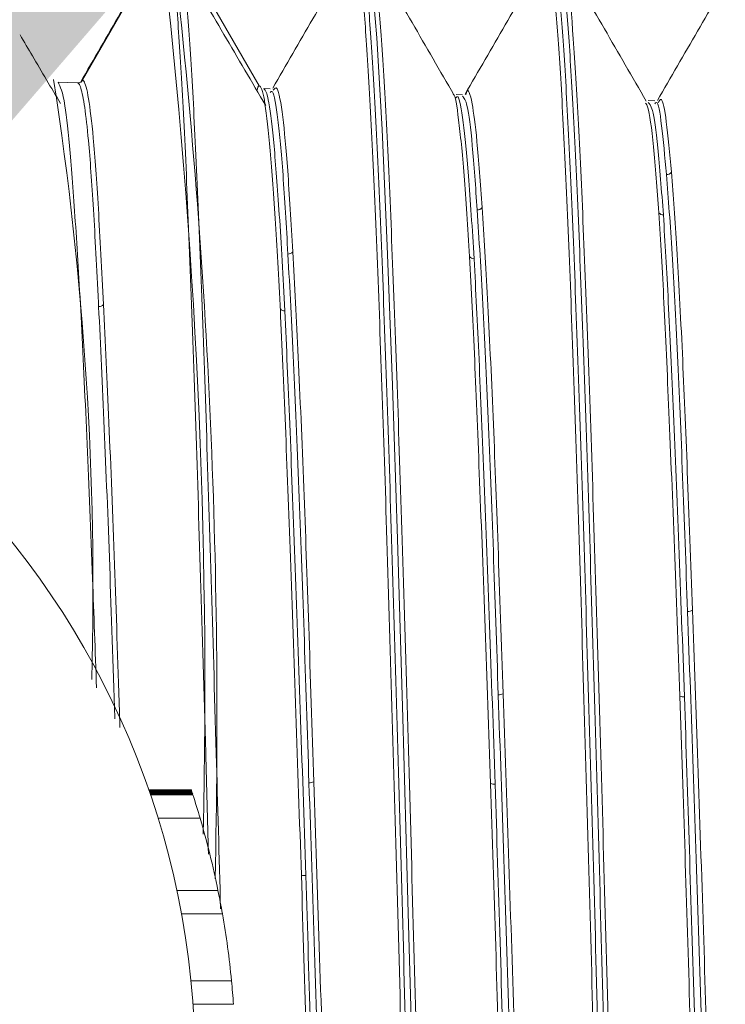
# Model space of a CAD drawing. Extents: x 0 to 31.5, y 0 to 20.5.
# Drawn here: x 22.3 to 22.5, y 16.1 to 16.4 of the extents above; entities that cross this region are included whole.
import ezdxf

# ---------------------------------------------------------------- set-up
doc = ezdxf.new("R2010")
doc.units = 0
doc.header["$MEASUREMENT"] = 0
doc.layers.add('DIMENS', color=7, linetype='CONTINUOUS')
doc.layers.add('PART', color=3, linetype='CONTINUOUS')
doc.styles.add('ROMANS', font='romans.shx', dxfattribs={"width": 0.75, "height": 0.2})
doc.dimstyles.new('DWYER_STANDARD', dxfattribs={"dimtxt": 0.1, "dimasz": 0.18, "dimexe": 0.09300000000000001, "dimexo": 0.0625, "dimgap": 0.09, "dimtad": 0, "dimtih": 1, "dimtoh": 1, "dimdec": 3, "dimrnd": 0.001, "dimzin": 4, "dimdsep": 46, "dimtxsty": 'ROMANS', "dimcen": 0, "dimclrd": 256, "dimclre": 256, "dimclrt": 256, "dimadec": 0, "dimazin": 0, "dimtfac": 1, "dimtdec": 3, "dimtofl": 0, "dimtmove": 0, "dimatfit": 3, "dimfxl": 0, "dimtolj": 1, "dimtzin": 4, "dimarcsym": 0})

msp = doc.modelspace()

# ---------------------------------------------------------------- linework, layer by layer
at = {"layer": 'PART', "color": 7, "linetype": 'Continuous', "lineweight": 15}
for p, q in [((22.32047026571261, 16.47235517063306), (22.29107206564641, 16.42143599446733)), ((22.35676639244327, 16.41928316066084), (22.32612528941372, 16.47235510790799)), ((22.28927696693535, 16.42043663839239), (22.28202754652286, 16.42066230755631)), ((22.36078805844195, 16.4182105503311), (22.35843729766658, 16.41828372779751)), ((22.43222419007198, 16.41598679571602), (22.42986531118358, 16.41606022589337)), ((22.50370082051717, 16.41376178040241), (22.50124311511527, 16.41383828697696)), ((22.33150366360348, 16.15773504590865), (22.31566774588402, 16.15773504590865)), ((22.33150715480797, 16.15772445792143), (22.31567142437693, 16.15772445792143)), ((22.33153070998645, 16.15765298900774), (22.31569624307269, 16.15765298900774)), ((22.33157692060653, 16.15751262032429), (22.31574493186338, 16.15751262032429)), ((22.3316378377392, 16.15732725269518), (22.31580911462675, 16.15732725269518)), ((22.33167280777813, 16.1572206721474), (22.31584595870605, 16.1572206721474)), ((22.33169881109364, 16.15714134009614), (22.31587335524091, 16.15714134009614)), ((22.33150715480797, 16.15772445792143), (22.33150366360348, 16.15773504590865)), ((22.33153070998645, 16.15765298900774), (22.33150715480797, 16.15772445792143)), ((22.33157692060653, 16.15751262032429), (22.33153070998645, 16.15765298900774)), ((22.3316378377392, 16.15732725269518), (22.33157692060653, 16.15751262032429)), ((22.33169881109364, 16.15714134009614), (22.33167280777813, 16.1572206721474)), ((22.3317473637105, 16.15699303042228), (22.33169881109364, 16.15714134009614)), ((22.3317473637105, 16.15699303042228), (22.31592450856142, 16.15699303042228)), ((22.33182173534754, 16.15676538869716), (22.31600286218736, 16.15676538869716)), ((22.33190826106143, 16.15649983263546), (22.31609401805191, 16.15649983263546)), ((22.33201804091689, 16.15616179557306), (22.31620966842626, 16.15616179557306)), ((22.3320812414105, 16.1559666184852), (22.31627624656068, 16.1559666184852)), ((22.33182173534754, 16.15676538869716), (22.3317473637105, 16.15699303042228)), ((22.33190826106143, 16.15649983263546), (22.33182173534754, 16.15676538869716)), ((22.3347760088643, 16.14722016251713), (22.31911366562424, 16.14722016251713)), ((22.34142419333924, 16.12036054097953), (22.32610273875331, 16.12036054097953)), ((22.34304962452438, 16.11177165917412), (22.32780921343503, 16.11177165917413)), ((22.34644079537716, 16.08686022728408), (22.33136667064489, 16.08686022728408)), ((22.3471728623425, 16.07811377131601), (22.33213414801506, 16.07811377131601))]:
    msp.add_line(p, q, dxfattribs=at)
at = {"layer": 'PART', "color": 7, "linetype": 'Continuous', "lineweight": 15, "flags": 128}
for points in [[(22.43246972130684, 15.64318944797017), (22.43112523815461, 15.64077478726542), (22.42925992046631, 15.64876646018562), (22.42734334429583, 15.66817100983705), (22.42542628099142, 15.69864555226759), (22.4234500069178, 15.74084081752851), (22.42158588314082, 15.78928450674499), (22.41967068427422, 15.84635804926381), (22.41775244396889, 15.90950785884451), (22.41577489232396, 15.97902520254566), (22.41391166698143, 16.04666204079383), (22.41199751675303, 16.11637178297742), (22.41007839252864, 16.18455606260589), (22.40809993412099, 16.25092260297677), (22.40623731593181, 16.3080717990522), (22.40432388875612, 16.35983733124658), (22.40240417127772, 16.40314244823766), (22.40042517960211, 16.43721099087381), (22.39856288090733, 16.45877926625263), (22.39664985360804, 16.46987033515944), (22.39472983086328, 16.46925119760189), (22.39472983086328, 16.46925119760189)], [(22.29056355825708, 16.42069551050802), (22.29107197149542, 16.42143595191245), (22.29107203985497, 16.42143594979525), (22.29107203985497, 16.42143594979525)]]:
    msp.add_lwpolyline(points, dxfattribs=at)
at = {"layer": 'PART', "color": 7, "linetype": 'Continuous', "lineweight": 15}
for centre, radius, start, end in [((19.93357327590449, 16.19484339607454), 2.402975244353077, 358.7232523609555, 6.631700188667161), ((19.81978893832297, 16.18408130171966), 2.521253255983851, 358.6496988989425, 6.588297605205771), ((21.05622649326108, 16.23189007040268), 1.238752474526966, 358.4671185488419, 8.812175605211682), ((22.50808624381447, 16.38839146818833), 0.002065222265548577, 268.3811265671417, 327.1644299656247), ((22.43777979784204, 16.37531316817216), 0.002100064245780258, 268.2426444396745, 325.4275377850682), ((22.50685388390091, 16.37336617127038), 0.002016765833344172, 215.1300010155775, 270.5621647910306), ((22.02047728469298, 16.05517364175573), 0.3125000000000018, 270.0000000000008, 90.00000000000061), ((22.36747524484097, 16.35898333488704), 0.002148572768687709, 268.0702053008275, 323.2374060624762), ((22.43651690645201, 16.35713269597396), 0.002047328226208691, 217.4686700697324, 271.2389643658008), ((22.29717188959931, 16.33952975201011), 0.002216901468314674, 267.8931250999399, 320.5615291691316), ((22.3661784805857, 16.33779158711347), 0.002097304754057149, 220.3225276897066, 271.9180516650365), ((22.51594583926151, 16.22698885178849), 0.002991060623746347, 267.9798179770895, 304.360902095601), ((22.44562802753114, 16.1965713034335), 0.003514848850501243, 268.3675274883664, 298.8035472031033), ((22.51446866348223, 16.19556079320117), 0.003267236613067668, 243.6203653589539, 273.8171357367428), ((22.37529587041269, 16.16483682555638), 0.004445746164650538, 268.9627590228204, 292.6651237792581), ((22.44411483799408, 16.16397365486946), 0.004146114715480583, 250.1130157245321, 273.579222358701), ((22.02047728469298, 16.05517364175573), 0.3274999999999985, 17.96047092005772, 18.02265061162553), ((22.02047728469298, 16.05517364175573), 0.3274999999999992, 16.32336429292013, 17.92457934369077), ((22.02047728469298, 16.05517364175573), 0.3274999999999981, 11.48105840554483, 16.32336429292098), ((22.37373448539103, 16.13194925648121), 0.00600625851641465, 257.0841371796348, 273.1179645704003), ((22.02047728469298, 16.05517364175573), 0.3274999999999988, 9.95172587372927, 11.48105840554525), ((22.02047728469298, 16.05517364175573), 0.3274999999999987, 5.552220307644134, 9.951725873729886), ((22.02047728469298, 16.05517364175573), 0.3274999999999977, 4.016640631815652, 5.55222030764475)]:
    msp.add_arc(centre, radius, start, end, dxfattribs=at)
for points, knots in [([(22.3201552082027, 16.47221303028668), (22.31518524126886, 16.46361337334449), (22.30524585946203, 16.44641501470464), (22.29530482258194, 16.42921758029506), (22.29033458021827, 16.42061934068687)], [0, 0, 0, 0, 0.5000277713868699, 1, 1, 1, 1]), ([(22.32220308130636, 16.47335541913765), (22.32220310270209, 16.47335541847004), (22.3227319536031, 16.47333891679658), (22.32379201988977, 16.47045941282544), (22.32548331159789, 16.45734257090412), (22.32727910843117, 16.43371701858262), (22.32919174195838, 16.39828131069113), (22.33111847026972, 16.35237493199614), (22.33304280716955, 16.29806559687087), (22.33495288187222, 16.23723747129573), (22.33656576436785, 16.1820966050712), (22.33754669895572, 16.14656751575234), (22.3378953949944, 16.13393787371831)], [0, 0, 0, 0, 4.099021531629354e-06, 0.1013179386437211, 0.2026482747522959, 0.3236992807001938, 0.444732564723613, 0.5682880491675172, 0.6918745300784136, 0.8126460861959853, 0.9334006891147026, 1, 1, 1, 1]), ([(22.32612528941372, 16.47235510790799), (22.32612531086379, 16.47235510723648), (22.32665433373869, 16.47233854567146), (22.32771479641445, 16.46946472260167), (22.32940651164047, 16.4563750781079), (22.3312021991043, 16.43280113056878), (22.33311447765777, 16.3974451651312), (22.33504148012833, 16.35164936863757), (22.33696619140638, 16.2974548401837), (22.33887601602371, 16.23681848044084), (22.34067515880391, 16.17526992801153), (22.34184295537807, 16.13300407721393), (22.34237838687887, 16.11362530146986)], [0, 0, 0, 0, 3.967236321203306e-06, 0.09784385944145096, 0.1956996926592812, 0.3125832421084738, 0.4294496444508471, 0.5487417979131616, 0.6680639229607331, 0.7846778621969235, 0.9012753950890872, 1, 1, 1, 1]), ([(22.39156453260428, 16.47001492705942), (22.38659245419348, 16.46141475886326), (22.37664897754519, 16.44421559896185), (22.3667034601675, 16.42701646424035), (22.36173104163512, 16.41841748512419)], [0, 0, 0, 0, 0.5000342019878367, 0.9999999999999999, 0.9999999999999999, 0.9999999999999999, 0.9999999999999999]), ([(22.42697668441122, 15.64273883179882), (22.42643006899988, 15.644451441729), (22.42524475549193, 15.64816516739784), (22.42342017196824, 15.66744553906614), (22.42148367210688, 15.69804259605803), (22.41956356566726, 15.73928012752705), (22.41764596325811, 15.78920924843778), (22.41574667880516, 15.84591689271203), (22.41380982116143, 15.90982254042218), (22.41188919586663, 15.97753049376346), (22.40997173100105, 16.04727698477837), (22.40807291374912, 16.11659110596303), (22.40613575981112, 16.18560988434282), (22.40421477924506, 16.25017022196966), (22.40229734729562, 16.30910164043843), (22.400398898574, 16.36061040583193), (22.39846153724397, 16.40445894857798), (22.39654036442946, 16.43762715491198), (22.39462285795793, 16.4595081288551), (22.39291780502457, 16.47060170621703), (22.39183327169508, 16.46907140916188), (22.3913864427451, 16.46844092505621)], [0, 0, 0, 0, 0.04603039540223497, 0.09981505884038994, 0.1536202315610329, 0.2090947988900014, 0.2614495177174482, 0.3152281898446133, 0.3690960839635825, 0.424638248180032, 0.4769978176523085, 0.5307796956277523, 0.5847019851632218, 0.6403017161981908, 0.6926740923349155, 0.7464682643839139, 0.8004366229179539, 0.8560838588818225, 0.9084769204260736, 0.9622923884101842, 1, 1, 1, 1]), ([(22.3927231542561, 16.46797978640613), (22.39330161698108, 16.46945045690519), (22.39450971969228, 16.47252190981035), (22.39634550818225, 16.46050007867812), (22.39825357735148, 16.43887792760054), (22.40018282669099, 16.40539562131373), (22.40211199895692, 16.36187893159768), (22.404020018777, 16.30996478399129), (22.40592800202736, 16.25129483436611), (22.40785694431113, 16.18627470123569), (22.4097860691105, 16.11745607889116), (22.41169436112888, 16.04762284964524), (22.4136024424369, 15.97803714193519), (22.41553093150832, 15.9099176509356), (22.41745988575986, 15.84599875945452), (22.41936855059022, 15.7888920165137), (22.42127683032857, 15.73892385626166), (22.42320475200843, 15.69761479441107), (22.42513338828736, 15.66635887642545), (22.42704259077856, 15.6478156564101), (22.42843765281993, 15.63945949073418), (22.42920304747256, 15.64119167056928), (22.42933783141111, 15.64149670277671)], [0, 0, 0, 0, 0.04742412830483594, 0.0990439236733815, 0.1506641877089243, 0.203940878290735, 0.2572152731780613, 0.3088142766445017, 0.3604147051529675, 0.4136471393637027, 0.4668752060700098, 0.5184616372764417, 0.570050451076637, 0.6232297210798861, 0.6764026252589581, 0.7279847826872113, 0.779570282865548, 0.8326874632153246, 0.8857963874931826, 0.9373826685139482, 0.9889732564374341, 1, 1, 1, 1]), ([(22.42907700120608, 16.41593429762002), (22.42389525834927, 16.42489498779809), (22.41353100040116, 16.44281770356477), (22.40316905889765, 16.46074303780967), (22.39798770211494, 16.46970637273496)], [0, 0, 0, 0, 0.4999627453069058, 0.9999999999999999, 0.9999999999999999, 0.9999999999999999, 0.9999999999999999]), ([(22.39817242085439, 16.46916654463309), (22.39824205957083, 16.46908237195943), (22.39894039208644, 16.46823829386674), (22.40026908806791, 16.45950152107442), (22.40217640877344, 16.43795092875007), (22.40410564994721, 16.40453937314831), (22.40603515781127, 16.36112650593629), (22.40794331166782, 16.30933394270713), (22.40985094855884, 16.25080264142026), (22.4117797352312, 16.18593799420437), (22.41370920012565, 16.11728492814737), (22.41561766033202, 16.0476190191197), (22.41752542330235, 15.97820057985695), (22.41945371488393, 15.9102467367076), (22.42138298236777, 15.84648457972789), (22.42329185544749, 15.78951573863819), (22.42519984603963, 15.73967520416356), (22.42712752988005, 15.69844971057579), (22.42905645177795, 15.66734577862515), (22.43096589208243, 15.64858684685964), (22.43251076135478, 15.6401573304919), (22.43342618733012, 15.64254966498306), (22.43371102414534, 15.64329404514677)], [0, 0, 0, 0, 0.005891359817144034, 0.05907817277371526, 0.1122654573722325, 0.1671557120585502, 0.2220436250891615, 0.2752088029827421, 0.3283754385682529, 0.3832201800627675, 0.4380604434681085, 0.4912124347917299, 0.5443668710420155, 0.5991569418391511, 0.6539404734574852, 0.7070878075172224, 0.760238576392191, 0.8149648007766158, 0.8696825358835717, 0.9228338434824801, 0.9759895798710456, 1, 1, 1, 1]), ([(22.46402130444193, 16.46600009831556), (22.46448376671315, 16.46732987357547), (22.46558030564241, 16.47048288827608), (22.46732057497263, 16.46212109143021), (22.46924293051411, 16.44288512445242), (22.4711670719546, 16.4122096294089), (22.47308137867244, 16.37121704677715), (22.47499417816847, 16.32163603664533), (22.47691531527655, 16.26431885521746), (22.47883828726182, 16.20103127590677), (22.48075386163485, 16.13366759370652), (22.48266780225629, 16.06426328792731), (22.48458768642659, 15.99440297777436), (22.48650938038084, 15.92617625799803), (22.48842634507876, 15.86197101844788), (22.49034156283408, 15.80320586495014), (22.49226015970055, 15.7514475036442), (22.49418047501818, 15.70817337057518), (22.49609892921449, 15.67510737757041), (22.4980155891469, 15.65333378715767), (22.49956970168055, 15.64274834662754), (22.50048490887075, 15.64377160407969), (22.50076083654437, 15.64408010804613)], [0, 0, 0, 0, 0.03781329171253275, 0.08965865755176794, 0.142317638682093, 0.1949611707365166, 0.2468545315767706, 0.2987581559028637, 0.3512936038662122, 0.4038134096367738, 0.4557732494564979, 0.5077443781882428, 0.5601481583406427, 0.6125364690864784, 0.6645720593616258, 0.7166199749896686, 0.768884264236676, 0.8211336472743545, 0.8732536883287855, 0.9253871016419329, 0.9775048058114311, 1, 1, 1, 1]), ([(22.50411049457642, 15.644891695516), (22.50408754150268, 15.64473795372361), (22.50343446665442, 15.64036359851205), (22.50213368562224, 15.64269930355821), (22.50022569316484, 15.65251838452511), (22.49829980371844, 15.67507375452529), (22.49638971940404, 15.70774861115223), (22.49446122389568, 15.75113316255582), (22.49255165164303, 15.80264095014621), (22.49062719032668, 15.86158682170581), (22.48871858803222, 15.92548813817582), (22.48678898289226, 15.99397873842103), (22.48487785153763, 16.06353306304175), (22.48295468723532, 16.13328131312073), (22.48104747701395, 16.20033077685179), (22.4791167985636, 16.26399052053064), (22.47720419878012, 16.32105460978193), (22.47528218232181, 16.37100525508048), (22.47337626220501, 16.41177257816521), (22.47144455928753, 16.4429107729714), (22.46953057147678, 16.46154861391636), (22.4681227238432, 16.46976263088121), (22.46736776599676, 16.4680856666445), (22.46723829570632, 16.46779807834034)], [0, 0, 0, 0, 0.001864376019597903, 0.05304636319545371, 0.1057216485659552, 0.1569317940224295, 0.2096040525815913, 0.2609226090445818, 0.3137525860991187, 0.3648848789589383, 0.4174656999159053, 0.4689144439924026, 0.5218918132018077, 0.5729543645287173, 0.6254531106570776, 0.6770250559428739, 0.7301417538569722, 0.7811431723163703, 0.8335697317735592, 0.885257602357647, 0.9385051772739019, 0.9894540435654141, 1, 1, 1, 1]), ([(22.35915167639919, 16.41197915423793), (22.35397810942438, 16.4207953272459), (22.34363083647143, 16.43842791013459), (22.33328398039274, 16.45607375557485), (22.32811048285454, 16.46489679682044)], [0, 0, 0, 0, 0.4999932830947983, 1, 1, 1, 1]), ([(22.46304237491158, 16.46777163970282), (22.45807059525336, 16.45917499668187), (22.44812766986475, 16.44198280675679), (22.43818284251075, 16.4247900668985), (22.4332107458583, 16.41619424504529)], [0, 0, 0, 0, 0.5000318783357798, 1, 1, 1, 1]), ([(22.49839870119759, 15.64477067531469), (22.49834210678215, 15.64473650557154), (22.49763716704938, 15.64431088743572), (22.49630249678201, 15.65448742907036), (22.49437690362964, 15.6757342761724), (22.4924670744176, 15.70867506309826), (22.49053803058023, 15.75186708701084), (22.48862838801261, 15.80327644051814), (22.48670425765425, 15.86207571384644), (22.48479595599834, 15.92582658933839), (22.48286581393646, 15.99415109150064), (22.48095457476276, 16.06353644673595), (22.47903170976905, 16.13311637003882), (22.47712485352188, 16.2000035679762), (22.47519365976634, 16.26350600549548), (22.47328091312242, 16.32043047072874), (22.4713591640853, 16.37025340587081), (22.4694536405538, 16.41093864586962), (22.46752145559273, 16.44192492960933), (22.46560728406305, 16.46078507396683), (22.46404901242757, 16.46905383507072), (22.46314341869314, 16.466725505217), (22.46286326691465, 16.46600522003321)], [0, 0, 0, 0, 0.004770446080229894, 0.05942065057962372, 0.1125543087630927, 0.1672051492065252, 0.2204478019587204, 0.2752583493615823, 0.3283114799340014, 0.3828677054315474, 0.4362453659167674, 0.4912087694662366, 0.5441897126093309, 0.5986609556297677, 0.652166398015875, 0.7072743169914628, 0.7601919862324676, 0.8145884864848809, 0.8682141851631391, 0.9234578766328346, 0.9763211568547168, 1, 1, 1, 1]), ([(22.50050111567662, 16.41364710814579), (22.49532009081009, 16.42260388970747), (22.48495736145205, 16.44051862774365), (22.47459667076839, 16.45843624331765), (22.46941598568092, 16.46739563865541)], [0, 0, 0, 0, 0.4999672082060236, 1, 1, 1, 1]), ([(22.46960183899917, 16.46636373840904), (22.47014585211236, 16.46472344722795), (22.47133382397505, 16.46114151193542), (22.47316571501867, 16.44167911270564), (22.47508992371606, 16.41140299895895), (22.47700464904578, 16.3704195150388), (22.47891742025217, 16.32097926313511), (22.48083811854459, 16.26379204889422), (22.48276110232873, 16.20065730672573), (22.48467711474736, 16.13345558929705), (22.48659106771179, 16.06421936741663), (22.48851050010368, 15.99452786394519), (22.4904321621211, 15.92646687300188), (22.49234957622209, 15.86241971101791), (22.49426484790578, 15.80379823338338), (22.49618298487143, 15.75217102349594), (22.49810322538001, 15.70899001839745), (22.50002213559905, 15.67606303094628), (22.50193889476842, 15.65414191654015), (22.50366235851819, 15.64311553640191), (22.50474744376766, 15.64462225218297), (22.50519322971828, 15.64524125675159)], [0, 0, 0, 0, 0.04592500866577905, 0.1002873216941958, 0.1546336812837263, 0.2082047240172196, 0.261786356349272, 0.316021399907603, 0.3702402862119895, 0.4238795306766842, 0.4775304236756268, 0.5316298160005053, 0.5857132248621554, 0.6394302224586751, 0.6931599388589066, 0.7471156196872208, 0.8010558938020952, 0.8548596664356353, 0.908677238954613, 0.962481838302481, 1, 1, 1, 1]), ([(22.53446276732021, 16.46544933601813), (22.52949165642202, 16.4568551056212), (22.51955003034264, 16.43966767472371), (22.50960661695166, 16.422480315675), (22.50463520816822, 16.41388715109666)], [0, 0, 0, 0, 0.5000299607416221, 1, 1, 1, 1]), ([(22.28292549769297, 16.41275527009496), (22.27945110752809, 16.41864587881373), (22.2744406940073, 16.42714071795657), (22.26943053522987, 16.43564361130507), (22.26789458996966, 16.43825031087624)], [0, 0, 0, 0, 0.6934338154861751, 0.9999999999999999, 0.9999999999999999, 0.9999999999999999, 0.9999999999999999]), ([(22.28202754652286, 16.42066230755631), (22.28287260019564, 16.41898958274717), (22.2843494729205, 16.41606621618905), (22.28646121215143, 16.39554969350304), (22.2885406031782, 16.36846469058082), (22.29074903543992, 16.3319826669895), (22.29276919557803, 16.287649447983), (22.29463149918284, 16.24174173929382), (22.29580600683077, 16.2094062269592), (22.29630261122563, 16.19573415120617)], [0, 0, 0, 0, 0.1856112233291144, 0.3243866774311843, 0.4670155236435062, 0.6086894717667981, 0.7544687552645691, 0.8961846732775399, 1, 1, 1, 1]), ([(22.29107206564641, 16.42143599446733), (22.29107209007492, 16.42143599370615), (22.29123575318271, 16.42143089399529), (22.29197845160056, 16.4209007993688), (22.2933404498342, 16.41587332456623), (22.29519282210924, 16.40045733688967), (22.29697786424, 16.37559706273308), (22.29824863521828, 16.35061330463591), (22.29888401859645, 16.33812146708959)], [0, 0, 0, 0, 9.394195652504659e-06, 0.06293807353107277, 0.2815075369982626, 0.500077354438584, 0.7500395076753905, 1, 1, 1, 1]), ([(22.2970903882817, 16.33731434918998), (22.29706748918222, 16.33778093323968), (22.29640650356926, 16.35124894512635), (22.29515964648661, 16.37480994767331), (22.29305724518221, 16.4042818478757), (22.29118306321823, 16.41700083889617), (22.28983568455164, 16.42018833441146), (22.28944343843005, 16.42036307959887), (22.2892784345007, 16.42043658865598)], [0, 0, 0, 0, 0.008816377316073487, 0.2544859271660327, 0.5001568974046394, 0.8503123808892529, 0.9370317666191008, 1, 1, 1, 1]), ([(22.35676639244327, 16.41928316066084), (22.35676635576952, 16.41928317947465), (22.3563732551332, 16.4194848419555), (22.35613091625106, 16.41851259189515), (22.35588859997758, 16.41754043253946)], [0, 0, 0, 0, 9.329355644152476e-05, 1, 1, 1, 1]), ([(22.36457946615356, 16.33643444302488), (22.36455742805011, 16.33688088033228), (22.36390494477885, 16.35009857283399), (22.36253278986072, 16.37366791491007), (22.36053176869502, 16.3996584002503), (22.35864716096062, 16.41566648571802), (22.35741009840172, 16.41926305187161), (22.35676641701605, 16.41928315989322), (22.35676639244327, 16.41928316066085)], [0, 0, 0, 0, 0.008458702970818095, 0.2504372573189912, 0.49943020680403, 0.7524721365146001, 0.9999905505297598, 1, 1, 1, 1]), ([(22.35843560456762, 16.41828377666406), (22.35879808495739, 16.41794730430284), (22.35943161633079, 16.41735922891137), (22.36067035197541, 16.41161897430032), (22.36219123126262, 16.39871224204783), (22.36422561656423, 16.37301617426896), (22.36556770835814, 16.34825773687211), (22.36624867751112, 16.33569545743641)], [0, 0, 0, 0, 0.1417290706810596, 0.247709435692544, 0.5006947230420655, 0.7466555618062388, 1, 1, 1, 1]), ([(22.36740289186013, 16.35683598070375), (22.3667921751039, 16.36725323733433), (22.36555304177917, 16.38838966385536), (22.36371013172172, 16.40794856367184), (22.36204152820668, 16.41810345785535), (22.36105548278422, 16.41711081558445), (22.36074406545199, 16.41679731480565)], [0, 0, 0, 0, 0.2822233318310283, 0.5726260691564301, 0.8650248291042456, 0.9999999999999999, 0.9999999999999999, 0.9999999999999999, 0.9999999999999999]), ([(22.36192633411756, 16.41767879722085), (22.36241972998658, 16.41832770133548), (22.36360807339517, 16.41989058618282), (22.36546499682713, 16.40940806601222), (22.36732980604361, 16.38953357473766), (22.36856838378354, 16.36840999500878), (22.36919651435228, 16.35769741256755)], [0, 0, 0, 0, 0.1967178128547784, 0.4737946361770998, 0.7331409536965882, 1, 1, 1, 1]), ([(22.43344985769689, 16.4159813542448), (22.43354007571893, 16.41630920348688), (22.43432577191029, 16.41916439688429), (22.43577715904558, 16.41390777929165), (22.43764177219828, 16.4005579760794), (22.43888070126924, 16.38301713084045), (22.43950901004866, 16.37412149079096)], [0, 0, 0, 0, 0.04282800189053308, 0.3729831048183549, 0.6820155170123087, 0.9999999999999999, 0.9999999999999999, 0.9999999999999999, 0.9999999999999999]), ([(22.43489197049924, 16.35588724986303), (22.43421790239298, 16.36663637503841), (22.43284876828393, 16.38846947140284), (22.43080672790622, 16.40721051876754), (22.42952449375014, 16.41640129675361), (22.42887254494665, 16.41604377551541), (22.42882949957409, 16.41602016992735)], [0, 0, 0, 0, 0.3260926548531373, 0.6623434224618896, 0.9777059899531352, 1, 1, 1, 1]), ([(22.42982777893148, 16.41485453580352), (22.43007730579678, 16.41514302669087), (22.43095429081077, 16.41615695432775), (22.4324379178146, 16.40688993707892), (22.4344950901785, 16.38775099279462), (22.43586547239798, 16.36608501498323), (22.43656117444279, 16.35508584639209)], [0, 0, 0, 0, 0.1156477007492381, 0.4064544326260981, 0.6986746770025811, 0.9999999999999999, 0.9999999999999999, 0.9999999999999999, 0.9999999999999999]), ([(22.43771539552499, 16.37321409166618), (22.4371044959986, 16.38175866411861), (22.43586499174592, 16.39909544935817), (22.4340898259139, 16.41341879221041), (22.43281249888872, 16.4148126252616), (22.43220816729848, 16.41547207842255)], [0, 0, 0, 0, 0.3386409452746605, 0.6870964432949698, 1, 1, 1, 1]), ([(22.50802789940133, 16.38632707022874), (22.50741578490395, 16.39293211186841), (22.50617381540511, 16.40633362464126), (22.50476659996305, 16.41419192556326), (22.50388125056819, 16.41291572059079), (22.50366476936539, 16.4126036693384)], [0, 0, 0, 0, 0.4233672370524038, 0.8590046428896212, 1, 1, 1, 1]), ([(22.50490051124123, 16.41298727688037), (22.50530559973058, 16.41372436631932), (22.50636347522347, 16.41564925155806), (22.50795232306917, 16.40758584405958), (22.50919254256788, 16.39410718951476), (22.50982150581063, 16.38727164283998)], [0, 0, 0, 0, 0.2342130652289694, 0.6116398474220738, 1, 1, 1, 1]), ([(22.50520447494279, 16.37220565650726), (22.50453120675265, 16.38093643271054), (22.50316369780611, 16.39866995219523), (22.50145348446683, 16.41140565053571), (22.50051307882259, 16.41255393605214), (22.50021947503493, 16.41291244195756)], [0, 0, 0, 0, 0.400124500634793, 0.8127130352571067, 1, 1, 1, 1]), ([(22.50121949824828, 16.41307961620988), (22.50173202027445, 16.41265270054175), (22.50286908052018, 16.41170556303403), (22.50480824765282, 16.39806999940186), (22.50617819186827, 16.38034695766636), (22.5068736713366, 16.37134950251128)], [0, 0, 0, 0, 0.2877627471377127, 0.6384185718206337, 1, 1, 1, 1]), ([(22.51584039982003, 16.2239996501929), (22.51522944428628, 16.24108143082411), (22.51398982629395, 16.27574006216806), (22.51214544555886, 16.32036696117272), (22.51009206244844, 16.35917912745535), (22.50872296088659, 16.3771855978765), (22.50802789940133, 16.38632707022874)], [0, 0, 0, 0, 0.2419348792938578, 0.4908815990395659, 0.7415322560422241, 1, 1, 1, 1]), ([(22.50982150581063, 16.38727164283998), (22.51049499110077, 16.37841222831857), (22.51186297132544, 16.36041702627815), (22.51390043006642, 16.32197206306677), (22.51576651888309, 16.27686606010282), (22.5170056128648, 16.24213380422444), (22.51763400531857, 16.22451973473603)], [0, 0, 0, 0, 0.2506497876328531, 0.5091186961552036, 0.7510551164094548, 1, 1, 1, 1]), ([(22.44552789593543, 16.19305788115524), (22.4449170640321, 16.21116528335212), (22.44367769697532, 16.2479048800311), (22.4418338495943, 16.29671444755175), (22.43977997367818, 16.3404132794719), (22.43841059698605, 16.36216913677982), (22.43771539552499, 16.37321409166618)], [0, 0, 0, 0, 0.2419331713002028, 0.4908780972659644, 0.7415303673044028, 1, 1, 1, 1]), ([(22.43950901004866, 16.37412149079096), (22.44018262778589, 16.36341024298214), (22.44155087764911, 16.34165359594163), (22.44358884273822, 16.29834246917522), (22.445454408578, 16.24898950340616), (22.44669324683598, 16.21216596255945), (22.44732150956478, 16.19349132274467)], [0, 0, 0, 0, 0.2506513993689704, 0.5091221978632842, 0.7510569071524852, 1, 1, 1, 1]), ([(22.51301697544056, 16.19263377476675), (22.51234295740549, 16.21130283466745), (22.51097392545747, 16.24922250166998), (22.5089339606175, 16.29815467377269), (22.50707066917895, 16.34076415181672), (22.50583244347708, 16.36162568833797), (22.50520447494279, 16.37220565650726)], [0, 0, 0, 0, 0.2504114243273199, 0.5086232448033876, 0.7507973382586198, 1, 1, 1, 1]), ([(22.5068736713366, 16.37134950251127), (22.50748420232249, 16.36112188079436), (22.50872297529786, 16.34036994243567), (22.51056453781835, 16.29841384148953), (22.51262039595262, 16.24928245042278), (22.5139905732262, 16.21148793998683), (22.51468617098699, 16.19230080461666)], [0, 0, 0, 0, 0.2421760768290651, 0.4913774831927131, 0.7417876572622152, 0.9999999999999999, 0.9999999999999999, 0.9999999999999999, 0.9999999999999999]), ([(22.37521539226468, 16.16039180787045), (22.37460468390174, 16.1793605903665), (22.37336556759684, 16.21784790952148), (22.37152225347471, 16.27041473688088), (22.36946788484394, 16.31863335896912), (22.36809823320099, 16.3439720811992), (22.36740289186013, 16.35683598070375)], [0, 0, 0, 0, 0.2419314917003477, 0.4908746534815474, 0.741528509868908, 1, 1, 1, 1]), ([(22.36919651435228, 16.35769741256755), (22.36987026445409, 16.34521630767633), (22.37123878377827, 16.31986472229637), (22.3732772551181, 16.27205092877531), (22.37514229806205, 16.21888106190443), (22.37638088078076, 16.18030023706567), (22.37700901387853, 16.16073441182469)], [0, 0, 0, 0, 0.2506529844166693, 0.5091256415648839, 0.7510586683266328, 1, 1, 1, 1]), ([(22.44270447098965, 16.16007479193948), (22.44203031979558, 16.17963631030427), (22.44066101696806, 16.21936870660143), (22.43862052943693, 16.27214140909107), (22.43675777597879, 16.31924511560367), (22.43551980824158, 16.34355728561978), (22.43489197049924, 16.35588724986302)], [0, 0, 0, 0, 0.2504125065095239, 0.5086255964828783, 0.7507985168994976, 1, 1, 1, 1]), ([(22.43656117444279, 16.35508584639209), (22.43717158072887, 16.3431609944848), (22.43841010076813, 16.31896535890687), (22.44025111470505, 16.27256202416167), (22.44230748187559, 16.21955271655494), (22.44367793571877, 16.17994385863439), (22.44437367410111, 16.15983562742831)], [0, 0, 0, 0, 0.2421748990326708, 0.4913751255508039, 0.7417863803823124, 0.9999999999999999, 0.9999999999999999, 0.9999999999999999, 0.9999999999999999]), ([(22.30308897223168, 16.1841409061041), (22.30308456381517, 16.18428149467852), (22.30245343290834, 16.2044088565676), (22.30121210416702, 16.241473149398), (22.29915541976789, 16.29407465300351), (22.29778574277874, 16.32275432073763), (22.2970903882817, 16.33731434918998)], [0, 0, 0, 0, 0.002304586904609957, 0.3299361617664524, 0.6598235153905632, 1, 1, 1, 1]), ([(22.29888401859645, 16.33812146708959), (22.29955780809454, 16.32398711492407), (22.30092640801939, 16.29527744615315), (22.30296680320806, 16.24312526692731), (22.30426747056526, 16.20422119492854), (22.30493650696339, 16.18279914508982), (22.30499636689572, 16.18088247440161)], [0, 0, 0, 0, 0.323494730805267, 0.6570818713030203, 0.969318476491281, 1, 1, 1, 1]), ([(22.37239196661766, 16.12609496022041), (22.37171768231001, 16.14636886798763), (22.37034810870314, 16.18754824688033), (22.36830709853754, 16.24369315542474), (22.36644488300691, 16.29488604296338), (22.36520717314747, 16.32245353508054), (22.36457946615356, 16.33643444302488)], [0, 0, 0, 0, 0.2504135680460347, 0.5086279032559216, 0.7507996729698686, 1, 1, 1, 1]), ([(22.36624867751112, 16.33569545743641), (22.36685895914001, 16.32216906988742), (22.36809722632844, 16.29472390180894), (22.36993769174577, 16.24427201163243), (22.37199456789953, 16.18785488268896), (22.37336529821008, 16.14679617307178), (22.37406117715804, 16.12595188923754)], [0, 0, 0, 0, 0.2421737436385878, 0.4913728129021704, 0.7417851278689265, 0.9999999999999999, 0.9999999999999999, 0.9999999999999999, 0.9999999999999999]), ([(22.52365290023968, 15.9853008674256), (22.52304193096417, 16.00495210325267), (22.52180228507979, 16.04482411415802), (22.51995784507557, 16.10582615233208), (22.51790451672525, 16.16690786821506), (22.51653544574582, 16.20477524950159), (22.51584039982003, 16.2239996501929)], [0, 0, 0, 0, 0.2419350708595704, 0.4908819917783731, 0.7415324678736234, 0.9999999999999999, 0.9999999999999999, 0.9999999999999999, 0.9999999999999999]), ([(22.51763400531857, 16.22451973473604), (22.51830747588662, 16.20584191613905), (22.51967542613915, 16.16790361879043), (22.52171282861491, 16.10723011873577), (22.52357897554683, 16.04544365551531), (22.52481809795267, 16.00544516099885), (22.52544650482562, 15.98516037820153)], [0, 0, 0, 0, 0.2506496068694576, 0.5091183034220643, 0.7510549155751824, 1, 1, 1, 1]), ([(22.4533403963475, 15.95059017401608), (22.45272955071221, 15.96997403031989), (22.45149015578338, 16.00930352997774), (22.44964624914485, 16.07078045389021), (22.44759242797934, 16.13325032176612), (22.44622308184837, 16.1729189964635), (22.44552789593543, 16.19305788115524)], [0, 0, 0, 0, 0.2419333596380995, 0.4908784834130352, 0.7415305755777529, 1, 1, 1, 1]), ([(22.44732150956478, 16.19349132274467), (22.44799511258974, 16.17392191761751), (22.44936333250188, 16.13417261606801), (22.45140124133596, 16.07210452986854), (22.45326686528096, 16.00982339828727), (22.45450573194297, 15.97036419048038), (22.45513400908072, 15.95035290201918)], [0, 0, 0, 0, 0.2506512216396289, 0.5091218117241776, 0.7510567096793103, 1, 1, 1, 1]), ([(22.52082947594018, 15.95094293721695), (22.52015547270308, 15.97095209680561), (22.51878647085841, 16.01159370634102), (22.51674656409803, 16.07369192634904), (22.51488321288024, 16.13516064428228), (22.51364495851007, 16.17329424586832), (22.51301697544056, 16.19263377476675)], [0, 0, 0, 0, 0.2504113028508681, 0.5086229808213621, 0.7507972059499233, 1, 1, 1, 1]), ([(22.51468617098699, 16.19230080461666), (22.51529671583114, 16.17357139643892), (22.51653551691598, 16.13556925557845), (22.51837714039451, 16.07490770646364), (22.52043294196662, 16.01242305349457), (22.52180308850449, 15.97187125653964), (22.5224986706375, 15.95128433051122)], [0, 0, 0, 0, 0.2421762090351729, 0.4913777478426629, 0.7417878005947068, 0.9999999999999999, 0.9999999999999999, 0.9999999999999999, 0.9999999999999999]), ([(22.38302789266928, 15.9164760572229), (22.38241717058382, 15.9354000493158), (22.38117802642616, 15.97379648985751), (22.37933465305827, 16.03515394954295), (22.37728033916989, 16.09841908715272), (22.37591071806811, 16.13952384670649), (22.37521539226468, 16.16039180787045)], [0, 0, 0, 0, 0.2419316769556748, 0.4908750333323839, 0.7415287147435897, 1, 1, 1, 1]), ([(22.37700901387853, 16.16073441182469), (22.37768274927728, 16.14045357584505), (22.3790512386702, 16.09925920047299), (22.38108965376395, 16.03638544272744), (22.38295475480289, 15.97421160726621), (22.38419336590624, 15.93568343454837), (22.38482151340308, 15.91614431110197)], [0, 0, 0, 0, 0.2506528095852502, 0.509125261724242, 0.7510584740643912, 1, 1, 1, 1]), ([(22.45051697147984, 15.91693467869855), (22.44984283507923, 15.93647324705891), (22.44847356234508, 15.9761590271124), (22.44643313288863, 16.0381956938956), (22.44457031965784, 16.10050830411307), (22.44333232326224, 16.14003085408448), (22.44270447098965, 16.16007479193948)], [0, 0, 0, 0, 0.2504123872388058, 0.508625337299084, 0.7507983870013544, 1, 1, 1, 1]), ([(22.44437367410111, 16.15983562742831), (22.44498409424058, 16.14042081009497), (22.44622264237957, 16.10102796519656), (22.44806371726675, 16.0395179871896), (22.45012002787965, 15.97707785951451), (22.45149045099733, 15.93747269702824), (22.45218617375751, 15.91736634256983)], [0, 0, 0, 0, 0.2421750288436501, 0.4913753853927659, 0.7417865211104028, 1, 1, 1, 1]), ([(22.38020446710024, 15.88386131417155), (22.37953019757835, 15.90273282251535), (22.37816065404813, 15.94106371441974), (22.37611970194568, 16.00243251603064), (22.37425742664641, 16.06499105834762), (22.37301968813741, 16.1055336865639), (22.37239196661766, 16.12609496022042)], [0, 0, 0, 0, 0.2504134515226841, 0.508627650045503, 0.7507995460786441, 1, 1, 1, 1]), ([(22.37406117715804, 16.12595188923754), (22.374671472636, 16.10603282122852), (22.37590976791554, 16.06561684441239), (22.37775029427767, 16.00384853555823), (22.37980711388484, 15.94206303311252), (22.38117781348686, 15.9038027326015), (22.3818736768218, 15.88437911836068)], [0, 0, 0, 0, 0.2421738704759173, 0.4913730667613744, 0.7417852653594532, 1, 1, 1, 1])]:
    msp.add_open_spline(points, degree=3, knots=knots, dxfattribs=at)
msp.add_open_spline([(22.29107206564641, 16.42143599446733), (22.29097007270914, 16.42128720054016), (22.29076608683462, 16.42098961268582), (22.29032367524169, 16.42066964701936), (22.28981884648943, 16.42046181324786), (22.2894585718361, 16.42044499685306), (22.28927843450943, 16.42043658865567)], degree=3, dxfattribs=at)

# ---------------------------------------------------------------- leaders
at = {"layer": 'DIMENS', "color": 7, "annotation_type": 0, "has_hookline": 1, "hookline_direction": 0, "text_width": 2.649999999999999}
msp.add_leader([(22.09473679415703, 16.20907788227667), (23.39029105628654, 18.32885055563872), (23.54052284501232, 18.32885055563872)], dimstyle='DWYER_STANDARD', override={"dimscale": 2, "dimcen": 1.116, "dimatfit": 1}, dxfattribs=at)

doc.saveas('drawing.dxf')
